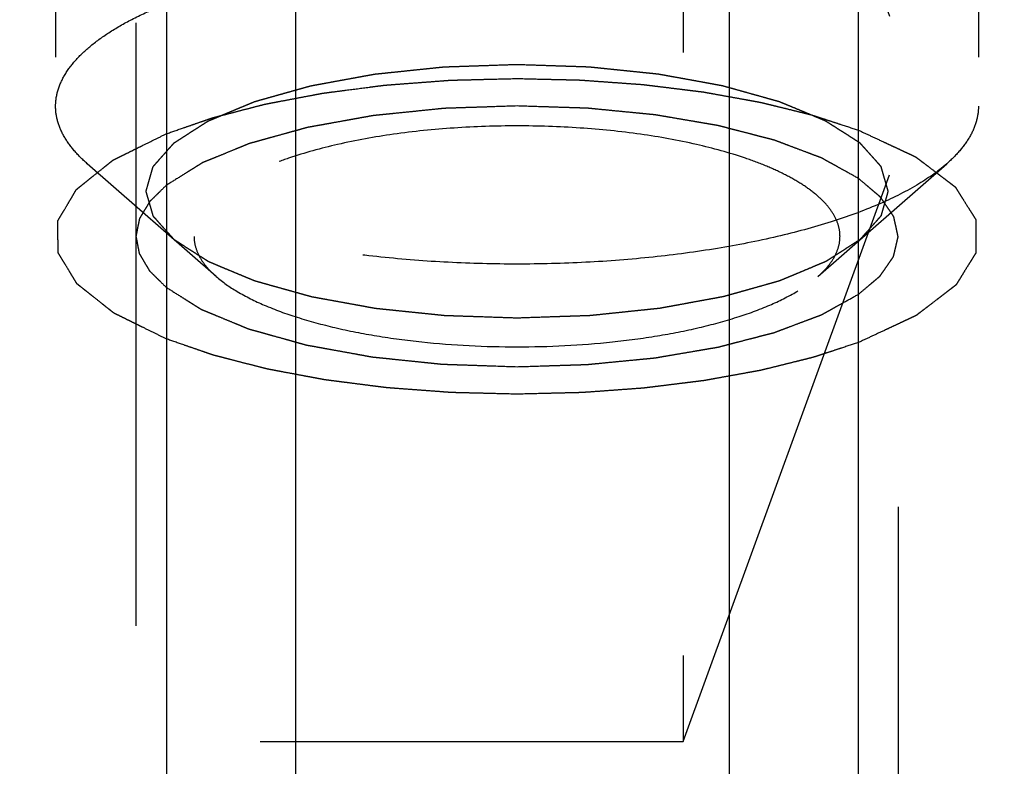
# Model space of a CAD drawing. Units: millimetres. Extents: x 0 to 594, y 0 to 420.
# Drawn here: x 317 to 322, y 245 to 249 of the extents above; entities that cross this region are included whole.
import ezdxf
from ezdxf.enums import TextEntityAlignment as Align

# ---------------------------------------------------------------- set-up
doc = ezdxf.new("R2010")
doc.units = ezdxf.units.MM
doc.header["$LTSCALE"] = 32.67
doc.linetypes.add('HIDDEN', pattern=[0.2, 0.1, -0.1])
doc.layers.get('0').update_dxf_attribs({"linetype": 'CONTINUOUS'})
for name, color, linetype in [('10010060_HP_HL', 7, 'CONTINUOUS'), ('30526412_CL', 7, 'CONTINUOUS'), ('30526412_HL', 7, 'CONTINUOUS')]:
    doc.layers.add(name, color=color, linetype=linetype)
doc.styles.get("Standard").update_dxf_attribs({"font": 'TXT.SHX', "width": 0.7})
doc.dimstyles.new('DIMSTYLE_1', dxfattribs={"dimtxt": 3.5, "dimasz": 3.5, "dimexe": 0.18, "dimexo": 0.0625, "dimgap": 0.09, "dimtad": 1, "dimdec": 3, "dimdsep": 46, "dimtxsty": 'STANDARD', "dimblk": '_FILLED', "dimblk1": '_FILLED', "dimblk2": '_FILLED', "dimcen": 0.09, "dimclrt": 2, "dimadec": 0, "dimazin": 0, "dimtp": 0.15, "dimtm": 0.15, "dimtfac": 1, "dimtdec": 3, "dimtofl": 0, "dimtmove": 0, "dimatfit": 3, "dimldrblk": '_FILLED', "dimfxl": 1, "dimtolj": 1, "dimarcsym": 0})

# ---------------------------------------------------------------- blocks, each defined once
blk = doc.blocks.new('_FILLED')
at = {"color": 0, "linetype": 'BYBLOCK'}
blk.add_solid([(0, 0), (-1, 0.125), (-1, -0.125)], dxfattribs=at)
blk = doc.blocks.new('*D6')
at = {"color": 3, "linetype": 'CONTINUOUS'}
for p, q in [((308.1064, 244.9573), (308.1064, 304.3995)), ((408.1064, 222.8995), (408.1064, 304.3995)), ((308.1064, 302.8995), (358.1064, 302.8995)), ((408.1064, 302.8995), (358.1064, 302.8995))]:
    blk.add_line(p, q, dxfattribs=at)
at = {"color": 3, "linetype": 'CONTINUOUS', "xscale": 3.5, "yscale": 3.5, "zscale": 3.5, "rotation": 180}
blk.add_blockref('_FILLED', (308.1064, 302.8995), dxfattribs=at)
at = {"color": 3, "linetype": 'CONTINUOUS', "xscale": 3.5, "yscale": 3.5, "zscale": 3.5}
blk.add_blockref('_FILLED', (408.1064, 302.8995), dxfattribs=at)
at = {"color": 2, "linetype": 'CONTINUOUS', "width": 0.714286}
blk.add_text('100', height=3.5, dxfattribs=at).set_placement((353.5749, 303.7745), align=Align.CENTER)

msp = doc.modelspace()

# ---------------------------------------------------------------- linework, layer by layer
at = {"layer": '10010060_HP_HL', "color": 6, "linetype": 'HIDDEN'}
for p, q in [((317.2214, 252.077), (317.2214, 247.6228)), ((321.2414, 252.077), (321.2414, 247.6228)), ((316.7314, 251.6165), (316.7314, 248.0833)), ((321.7314, 251.6165), (321.7314, 248.0833)), ((317.6015, 247.1607), (316.9029, 247.7721)), ((320.8614, 247.1607), (321.56, 247.7721))]:
    msp.add_line(p, q, dxfattribs=at)
for points, knots in [([(316.7314, 248.0833), (316.7314, 248.1115), (316.7402, 248.1702), (316.7782, 248.255), (316.8398, 248.337), (316.9239, 248.4158), (317.0298, 248.4912), (317.1565, 248.5626), (317.3028, 248.6295), (317.5311, 248.7149), (317.8562, 248.8037), (318.2845, 248.8804), (318.7489, 248.9277), (319.2314, 248.9437), (319.714, 248.9277), (320.1783, 248.8804), (320.6067, 248.8037), (320.9318, 248.7149), (321.1601, 248.6295), (321.3064, 248.5626), (321.4331, 248.4912), (321.539, 248.4158), (321.6231, 248.337), (321.6847, 248.255), (321.7227, 248.1702), (321.7314, 248.1115), (321.7314, 248.0833)], [0, 0, 0, 0, 0.015147, 0.031338, 0.049389, 0.069848, 0.09301, 0.118993, 0.14779, 0.179298, 0.249703, 0.32832, 0.412683, 0.5, 0.587317, 0.67168, 0.750297, 0.820702, 0.85221, 0.881007, 0.90699, 0.930152, 0.950611, 0.968662, 0.984853, 1, 1, 1, 1]), ([(317.2214, 247.6228), (317.2246, 247.634), (317.2294, 247.6507), (317.2358, 247.6729), (317.2406, 247.6896), (317.2454, 247.7063), (317.2494, 247.7202), (317.2525, 247.7313), (317.2549, 247.7397), (317.257, 247.7466), (317.2583, 247.7515), (317.2592, 247.7543), (317.2594, 247.7564), (317.2616, 247.7584), (317.2638, 247.761), (317.268, 247.7657), (317.2739, 247.7724), (317.281, 247.7804), (317.2904, 247.7912), (317.3022, 247.8045), (317.3164, 247.8206), (317.3306, 247.8366), (317.3424, 247.85), (317.3519, 247.8607), (317.3589, 247.8688), (317.3649, 247.8754), (317.3689, 247.8801), (317.3714, 247.8828), (317.3728, 247.8849), (317.3761, 247.8866), (317.3798, 247.8891), (317.3866, 247.8934), (317.3961, 247.8996), (317.4076, 247.907), (317.423, 247.9169), (317.4422, 247.9292), (317.4652, 247.944), (317.4882, 247.9588), (317.5074, 247.9712), (317.5227, 247.9811), (317.5342, 247.9885), (317.5439, 247.9946), (317.5505, 247.999), (317.5545, 248.0014), (317.557, 248.0033), (317.5613, 248.0049), (317.5664, 248.0071), (317.5757, 248.011), (317.5889, 248.0165), (317.6047, 248.0231), (317.6258, 248.0319), (317.6521, 248.0429), (317.6837, 248.0561), (317.7153, 248.0693), (317.7417, 248.0803), (317.7627, 248.0891), (317.7785, 248.0957), (317.7917, 248.1012), (317.8009, 248.1051), (317.8063, 248.1073), (317.8099, 248.109), (317.815, 248.1102), (317.8212, 248.1121), (317.8323, 248.1151), (317.848, 248.1196), (317.867, 248.1249), (317.8923, 248.132), (317.9238, 248.1409), (317.9617, 248.1515), (317.9996, 248.1622), (318.0312, 248.171), (318.0565, 248.1781), (318.0754, 248.1835), (318.0912, 248.1879), (318.1022, 248.191), (318.1086, 248.1927), (318.1131, 248.1942), (318.1187, 248.1951), (318.1259, 248.1964), (318.1385, 248.1987), (318.1565, 248.202), (318.1781, 248.206), (318.2069, 248.2113), (318.2429, 248.2179), (318.2862, 248.2258), (318.3294, 248.2337), (318.3654, 248.2403), (318.3942, 248.2456), (318.4158, 248.2496), (318.4338, 248.2529), (318.4483, 248.2555), (318.4587, 248.2577), (318.4708, 248.2587), (318.4863, 248.2604), (318.5059, 248.2624), (318.5293, 248.2649), (318.5606, 248.2681), (318.5997, 248.2722), (318.6466, 248.2771), (318.6935, 248.282), (318.7404, 248.2869), (318.7795, 248.291), (318.8068, 248.2939), (318.8225, 248.2954), (318.834, 248.297), (318.8466, 248.2971), (318.8631, 248.2978), (318.8921, 248.2987), (318.9335, 248.3001), (318.9831, 248.3018), (319.0494, 248.3041), (319.1321, 248.3069), (319.1983, 248.3092), (319.2314, 248.3103)], [0, 0, 0, 0, 0.03125, 0.046875, 0.0625, 0.078125, 0.09375, 0.101562, 0.109375, 0.117188, 0.121094, 0.123047, 0.125, 0.126953, 0.128906, 0.132812, 0.140625, 0.148438, 0.15625, 0.171875, 0.1875, 0.203125, 0.21875, 0.226562, 0.234375, 0.242188, 0.246094, 0.248047, 0.25, 0.251953, 0.253906, 0.257812, 0.265625, 0.273438, 0.28125, 0.296875, 0.3125, 0.328125, 0.34375, 0.351562, 0.359375, 0.367188, 0.371094, 0.373047, 0.375, 0.376953, 0.378906, 0.382812, 0.390625, 0.398438, 0.40625, 0.421875, 0.4375, 0.453125, 0.46875, 0.476562, 0.484375, 0.492188, 0.496094, 0.498047, 0.5, 0.501953, 0.503906, 0.507812, 0.515625, 0.523438, 0.53125, 0.546875, 0.5625, 0.578125, 0.59375, 0.601562, 0.609375, 0.617188, 0.621094, 0.623047, 0.625, 0.626953, 0.628906, 0.632812, 0.640625, 0.648438, 0.65625, 0.671875, 0.6875, 0.703125, 0.71875, 0.726562, 0.734375, 0.742188, 0.746094, 0.75, 0.753906, 0.757812, 0.765625, 0.773438, 0.78125, 0.796875, 0.8125, 0.828125, 0.84375, 0.859375, 0.867188, 0.871094, 0.875, 0.878906, 0.882812, 0.890625, 0.90625, 0.921875, 0.9375, 0.96875, 1, 1, 1, 1]), ([(319.2314, 248.3103), (319.264, 248.3092), (319.329, 248.307), (319.4104, 248.3043), (319.4754, 248.3021), (319.5243, 248.3005), (319.5649, 248.2991), (319.5934, 248.2982), (319.6096, 248.2976), (319.622, 248.2974), (319.6336, 248.2959), (319.6493, 248.2944), (319.6766, 248.2915), (319.7157, 248.2875), (319.7627, 248.2827), (319.8096, 248.2778), (319.8566, 248.273), (319.8957, 248.2689), (319.927, 248.2657), (319.9504, 248.2633), (319.9701, 248.2613), (319.9856, 248.2596), (319.9977, 248.2586), (320.0082, 248.2564), (320.0227, 248.2539), (320.0407, 248.2505), (320.0623, 248.2466), (320.0912, 248.2414), (320.1273, 248.2348), (320.1706, 248.2269), (320.2139, 248.2191), (320.25, 248.2125), (320.2788, 248.2072), (320.3005, 248.2033), (320.3185, 248.2), (320.3312, 248.1977), (320.3383, 248.1964), (320.3439, 248.1955), (320.3485, 248.1941), (320.3551, 248.1923), (320.3663, 248.1891), (320.3824, 248.1846), (320.4017, 248.1792), (320.4274, 248.172), (320.4596, 248.163), (320.4982, 248.1522), (320.5369, 248.1414), (320.5691, 248.1324), (320.5948, 248.1252), (320.6141, 248.1198), (320.6302, 248.1152), (320.6415, 248.1121), (320.6478, 248.1103), (320.653, 248.109), (320.6565, 248.1073), (320.6618, 248.1052), (320.6709, 248.1014), (320.6839, 248.096), (320.6994, 248.0895), (320.7202, 248.0809), (320.7461, 248.0701), (320.7772, 248.0571), (320.8083, 248.0441), (320.8343, 248.0333), (320.855, 248.0247), (320.8706, 248.0182), (320.8835, 248.0128), (320.8927, 248.0091), (320.8978, 248.0069), (320.902, 248.0053), (320.9045, 248.0034), (320.9085, 248.001), (320.9152, 247.9966), (320.9249, 247.9905), (320.9365, 247.9831), (320.9519, 247.9732), (320.9712, 247.9609), (320.9944, 247.9461), (321.0176, 247.9314), (321.0369, 247.919), (321.0523, 247.9092), (321.0639, 247.9018), (321.0735, 247.8956), (321.0804, 247.8913), (321.0841, 247.8889), (321.0874, 247.8871), (321.0888, 247.885), (321.0913, 247.8824), (321.0954, 247.8777), (321.1014, 247.871), (321.1086, 247.863), (321.1182, 247.8523), (321.1301, 247.8389), (321.1444, 247.8229), (321.1588, 247.8068), (321.1707, 247.7935), (321.1803, 247.7828), (321.1863, 247.7761), (321.191, 247.7707), (321.1946, 247.7667), (321.1977, 247.7634), (321.1999, 247.7607), (321.2021, 247.7588), (321.2023, 247.7566), (321.2033, 247.7538), (321.2043, 247.7502), (321.2055, 247.746), (321.2072, 247.7403), (321.2092, 247.7332), (321.2125, 247.7219), (321.2167, 247.7078), (321.2216, 247.6908), (321.2266, 247.6738), (321.2332, 247.6511), (321.2381, 247.6342), (321.2414, 247.6228)], [0, 0, 0, 0, 0.03125, 0.0625, 0.078125, 0.09375, 0.109375, 0.117188, 0.121094, 0.125, 0.128906, 0.132812, 0.140625, 0.15625, 0.171875, 0.1875, 0.203125, 0.21875, 0.226562, 0.234375, 0.242188, 0.246094, 0.25, 0.253906, 0.257812, 0.265625, 0.273438, 0.28125, 0.296875, 0.3125, 0.328125, 0.34375, 0.351562, 0.359375, 0.367188, 0.371094, 0.373047, 0.375, 0.376953, 0.378906, 0.382812, 0.390625, 0.398438, 0.40625, 0.421875, 0.4375, 0.453125, 0.46875, 0.476562, 0.484375, 0.492188, 0.496094, 0.498047, 0.5, 0.501953, 0.503906, 0.507812, 0.515625, 0.523438, 0.53125, 0.546875, 0.5625, 0.578125, 0.59375, 0.601562, 0.609375, 0.617188, 0.621094, 0.623047, 0.625, 0.626953, 0.628906, 0.632812, 0.640625, 0.648438, 0.65625, 0.671875, 0.6875, 0.703125, 0.71875, 0.726562, 0.734375, 0.742188, 0.746094, 0.748047, 0.75, 0.751953, 0.753906, 0.757812, 0.765625, 0.773438, 0.78125, 0.796875, 0.8125, 0.828125, 0.84375, 0.851562, 0.859375, 0.863281, 0.867188, 0.871094, 0.873047, 0.875, 0.876953, 0.878906, 0.882812, 0.886719, 0.890625, 0.898438, 0.90625, 0.921875, 0.9375, 0.953125, 0.96875, 1, 1, 1, 1]), ([(316.9029, 247.7721), (316.8763, 247.7953), (316.8288, 247.8426), (316.7733, 247.9207), (316.7392, 248.0011), (316.7314, 248.0565), (316.7314, 248.0833)], [0, 0, 0, 0, 0.28988, 0.547557, 0.780628, 1, 1, 1, 1]), ([(321.7314, 248.0833), (321.7314, 248.0565), (321.7236, 248.0011), (321.6896, 247.9207), (321.6341, 247.8426), (321.5866, 247.7953), (321.56, 247.7721)], [0, 0, 0, 0, 0.219372, 0.452443, 0.71012, 1, 1, 1, 1]), ([(320.9814, 247.3785), (320.9814, 247.3983), (320.9753, 247.4393), (320.9487, 247.4987), (320.9056, 247.5561), (320.8467, 247.6113), (320.7726, 247.6641), (320.6839, 247.7141), (320.5815, 247.7609), (320.4217, 247.8206), (320.1942, 247.8828), (319.8943, 247.9365), (319.5693, 247.9696), (319.2314, 247.9808), (318.8936, 247.9696), (318.5686, 247.9365), (318.2687, 247.8828), (318.0412, 247.8206), (317.8814, 247.7609), (317.779, 247.7141), (317.6903, 247.6641), (317.6162, 247.6113), (317.5573, 247.5561), (317.5142, 247.4987), (317.4876, 247.4393), (317.4814, 247.3983), (317.4814, 247.3785)], [0, 0, 0, 0, 0.015146, 0.031338, 0.04939, 0.069848, 0.093009, 0.118993, 0.147789, 0.179298, 0.249703, 0.328319, 0.412683, 0.5, 0.587317, 0.671681, 0.750297, 0.820702, 0.852211, 0.881007, 0.906991, 0.930152, 0.95061, 0.968662, 0.984854, 1, 1, 1, 1]), ([(321.56, 247.7721), (321.5101, 247.7284), (321.3901, 247.6458), (321.1786, 247.542), (320.9246, 247.4499), (320.6333, 247.3715), (320.311, 247.3086), (319.9647, 247.2625), (319.6022, 247.2345), (319.2314, 247.2251), (318.8607, 247.2345), (318.4981, 247.2625), (318.1519, 247.3086), (317.8296, 247.3715), (317.5383, 247.4499), (317.2843, 247.542), (317.0728, 247.6458), (316.9528, 247.7284), (316.9029, 247.7721)], [0, 0, 0, 0, 0.040919, 0.089399, 0.145183, 0.207565, 0.275532, 0.347859, 0.423171, 0.5, 0.576829, 0.652141, 0.724468, 0.792435, 0.854817, 0.910601, 0.959081, 1, 1, 1, 1]), ([(319.2314, 246.9354), (319.1989, 246.9365), (319.1338, 246.9386), (319.0525, 246.9414), (318.9874, 246.9436), (318.9386, 246.9452), (318.898, 246.9466), (318.8695, 246.9475), (318.8533, 246.9481), (318.8409, 246.9482), (318.8293, 246.9497), (318.8136, 246.9513), (318.7863, 246.9541), (318.7471, 246.9582), (318.7002, 246.963), (318.6533, 246.9679), (318.6063, 246.9727), (318.5672, 246.9767), (318.5359, 246.98), (318.5124, 246.9824), (318.4928, 246.9844), (318.4773, 246.9861), (318.4652, 246.987), (318.4547, 246.9893), (318.4402, 246.9918), (318.4222, 246.9951), (318.4005, 246.9991), (318.3717, 247.0043), (318.3356, 247.0109), (318.2923, 247.0187), (318.249, 247.0266), (318.2129, 247.0332), (318.1841, 247.0384), (318.1624, 247.0424), (318.1444, 247.0457), (318.1317, 247.0479), (318.1246, 247.0493), (318.119, 247.0501), (318.1143, 247.0516), (318.1078, 247.0534), (318.0966, 247.0566), (318.0805, 247.061), (318.0612, 247.0665), (318.0354, 247.0737), (318.0033, 247.0827), (317.9646, 247.0935), (317.926, 247.1043), (317.8938, 247.1133), (317.8681, 247.1205), (317.8488, 247.1259), (317.8327, 247.1304), (317.8214, 247.1336), (317.8151, 247.1354), (317.8099, 247.1366), (317.8063, 247.1384), (317.801, 247.1405), (317.792, 247.1443), (317.779, 247.1497), (317.7635, 247.1562), (317.7427, 247.1648), (317.7168, 247.1756), (317.6857, 247.1886), (317.6545, 247.2015), (317.6286, 247.2123), (317.6079, 247.221), (317.5923, 247.2274), (317.5794, 247.2329), (317.5702, 247.2366), (317.5651, 247.2388), (317.5609, 247.2403), (317.5583, 247.2423), (317.5544, 247.2447), (317.5477, 247.249), (317.538, 247.2552), (317.5264, 247.2626), (317.511, 247.2724), (317.4917, 247.2847), (317.4685, 247.2995), (317.4453, 247.3143), (317.426, 247.3266), (317.4106, 247.3365), (317.399, 247.3439), (317.3893, 247.35), (317.3825, 247.3543), (317.3788, 247.3568), (317.3755, 247.3586), (317.3741, 247.3607), (317.3716, 247.3633), (317.3675, 247.368), (317.3614, 247.3747), (317.3543, 247.3827), (317.3447, 247.3934), (317.3328, 247.4068), (317.3184, 247.4228), (317.3041, 247.4388), (317.2922, 247.4522), (317.2826, 247.4629), (317.2766, 247.4696), (317.2718, 247.4749), (317.2683, 247.4789), (317.2652, 247.4823), (317.263, 247.485), (317.2608, 247.4869), (317.2606, 247.4891), (317.2596, 247.4919), (317.2586, 247.4954), (317.2574, 247.4997), (317.2557, 247.5054), (317.2537, 247.5124), (317.2504, 247.5238), (317.2462, 247.5379), (317.2413, 247.5549), (317.2363, 247.5719), (317.2297, 247.5945), (317.2247, 247.6115), (317.2214, 247.6228)], [0, 0, 0, 0, 0.03125, 0.0625, 0.078125, 0.09375, 0.109375, 0.117188, 0.121094, 0.125, 0.128906, 0.132812, 0.140625, 0.15625, 0.171875, 0.1875, 0.203125, 0.21875, 0.226562, 0.234375, 0.242188, 0.246094, 0.25, 0.253906, 0.257812, 0.265625, 0.273438, 0.28125, 0.296875, 0.3125, 0.328125, 0.34375, 0.351562, 0.359375, 0.367188, 0.371094, 0.373047, 0.375, 0.376953, 0.378906, 0.382812, 0.390625, 0.398438, 0.40625, 0.421875, 0.4375, 0.453125, 0.46875, 0.476562, 0.484375, 0.492188, 0.496094, 0.498047, 0.5, 0.501953, 0.503906, 0.507812, 0.515625, 0.523438, 0.53125, 0.546875, 0.5625, 0.578125, 0.59375, 0.601562, 0.609375, 0.617188, 0.621094, 0.623047, 0.625, 0.626953, 0.628906, 0.632812, 0.640625, 0.648438, 0.65625, 0.671875, 0.6875, 0.703125, 0.71875, 0.726562, 0.734375, 0.742188, 0.746094, 0.748047, 0.75, 0.751953, 0.753906, 0.757812, 0.765625, 0.773438, 0.78125, 0.796875, 0.8125, 0.828125, 0.84375, 0.851562, 0.859375, 0.863281, 0.867188, 0.871094, 0.873047, 0.875, 0.876953, 0.878906, 0.882812, 0.886719, 0.890625, 0.898438, 0.90625, 0.921875, 0.9375, 0.953125, 0.96875, 1, 1, 1, 1]), ([(321.2414, 247.6228), (321.2383, 247.6117), (321.2335, 247.595), (321.2271, 247.5728), (321.2223, 247.5561), (321.2175, 247.5394), (321.2135, 247.5255), (321.2103, 247.5143), (321.208, 247.506), (321.2059, 247.499), (321.2046, 247.4942), (321.2037, 247.4914), (321.2035, 247.4893), (321.2013, 247.4873), (321.1991, 247.4846), (321.1949, 247.4799), (321.189, 247.4733), (321.1819, 247.4652), (321.1725, 247.4545), (321.1606, 247.4411), (321.1465, 247.4251), (321.1323, 247.409), (321.1205, 247.3957), (321.111, 247.3849), (321.104, 247.3769), (321.098, 247.3702), (321.094, 247.3655), (321.0915, 247.3629), (321.0901, 247.3608), (321.0868, 247.359), (321.0831, 247.3565), (321.0763, 247.3522), (321.0668, 247.3461), (321.0552, 247.3387), (321.0399, 247.3288), (321.0207, 247.3164), (320.9977, 247.3016), (320.9747, 247.2868), (320.9555, 247.2745), (320.9401, 247.2646), (320.9286, 247.2572), (320.919, 247.251), (320.9124, 247.2467), (320.9084, 247.2443), (320.9059, 247.2423), (320.9016, 247.2408), (320.8964, 247.2385), (320.8871, 247.2347), (320.874, 247.2292), (320.8582, 247.2226), (320.8371, 247.2138), (320.8108, 247.2028), (320.7792, 247.1896), (320.7476, 247.1764), (320.7212, 247.1653), (320.7001, 247.1565), (320.6843, 247.1499), (320.6711, 247.1444), (320.662, 247.1406), (320.6566, 247.1384), (320.653, 247.1366), (320.6479, 247.1354), (320.6417, 247.1336), (320.6306, 247.1305), (320.6148, 247.1261), (320.5959, 247.1208), (320.5706, 247.1137), (320.5391, 247.1048), (320.5012, 247.0941), (320.4633, 247.0835), (320.4317, 247.0746), (320.4064, 247.0675), (320.3875, 247.0622), (320.3717, 247.0578), (320.3607, 247.0547), (320.3543, 247.0529), (320.3498, 247.0515), (320.3441, 247.0506), (320.337, 247.0492), (320.3244, 247.047), (320.3064, 247.0436), (320.2848, 247.0397), (320.256, 247.0344), (320.22, 247.0278), (320.1767, 247.0199), (320.1335, 247.0119), (320.0975, 247.0053), (320.0687, 247), (320.0471, 246.9961), (320.0291, 246.9928), (320.0146, 246.9902), (320.0041, 246.9879), (319.9921, 246.987), (319.9766, 246.9853), (319.957, 246.9833), (319.9335, 246.9808), (319.9023, 246.9775), (319.8632, 246.9735), (319.8163, 246.9686), (319.7694, 246.9636), (319.7225, 246.9587), (319.6834, 246.9547), (319.6561, 246.9518), (319.6404, 246.9502), (319.6289, 246.9487), (319.6163, 246.9486), (319.5998, 246.9479), (319.5708, 246.947), (319.5294, 246.9455), (319.4797, 246.9439), (319.4135, 246.9416), (319.3308, 246.9388), (319.2646, 246.9365), (319.2314, 246.9354)], [0, 0, 0, 0, 0.03125, 0.046875, 0.0625, 0.078125, 0.09375, 0.101562, 0.109375, 0.117188, 0.121094, 0.123047, 0.125, 0.126953, 0.128906, 0.132812, 0.140625, 0.148438, 0.15625, 0.171875, 0.1875, 0.203125, 0.21875, 0.226562, 0.234375, 0.242188, 0.246094, 0.248047, 0.25, 0.251953, 0.253906, 0.257812, 0.265625, 0.273438, 0.28125, 0.296875, 0.3125, 0.328125, 0.34375, 0.351562, 0.359375, 0.367188, 0.371094, 0.373047, 0.375, 0.376953, 0.378906, 0.382812, 0.390625, 0.398438, 0.40625, 0.421875, 0.4375, 0.453125, 0.46875, 0.476562, 0.484375, 0.492188, 0.496094, 0.498047, 0.5, 0.501953, 0.503906, 0.507812, 0.515625, 0.523438, 0.53125, 0.546875, 0.5625, 0.578125, 0.59375, 0.601562, 0.609375, 0.617188, 0.621094, 0.623047, 0.625, 0.626953, 0.628906, 0.632812, 0.640625, 0.648438, 0.65625, 0.671875, 0.6875, 0.703125, 0.71875, 0.726562, 0.734375, 0.742188, 0.746094, 0.75, 0.753906, 0.757812, 0.765625, 0.773438, 0.78125, 0.796875, 0.8125, 0.828125, 0.84375, 0.859375, 0.867188, 0.871094, 0.875, 0.878906, 0.882812, 0.890625, 0.90625, 0.921875, 0.9375, 0.96875, 1, 1, 1, 1]), ([(317.4814, 247.3785), (317.4814, 247.3598), (317.4869, 247.321), (317.5107, 247.2647), (317.5495, 247.2101), (317.5828, 247.177), (317.6014, 247.1607)], [0, 0, 0, 0, 0.21936, 0.452454, 0.710143, 1, 1, 1, 1]), ([(320.8615, 247.1607), (320.8801, 247.177), (320.9134, 247.2101), (320.9521, 247.2647), (320.976, 247.321), (320.9814, 247.3598), (320.9814, 247.3785)], [0, 0, 0, 0, 0.289857, 0.547546, 0.78064, 1, 1, 1, 1]), ([(317.6014, 247.1607), (317.6363, 247.1302), (317.7203, 247.0723), (317.8684, 246.9997), (318.0462, 246.9352), (318.2501, 246.8803), (318.4757, 246.8362), (318.8044, 246.7926), (319.2314, 246.7715), (319.6585, 246.7926), (319.9872, 246.8362), (320.2128, 246.8803), (320.4167, 246.9352), (320.5945, 246.9997), (320.7426, 247.0723), (320.8266, 247.1302), (320.8615, 247.1607)], [0, 0, 0, 0, 0.040921, 0.089404, 0.145193, 0.207582, 0.275556, 0.347892, 0.5, 0.652108, 0.724444, 0.792418, 0.854807, 0.910596, 0.959079, 1, 1, 1, 1])]:
    msp.add_open_spline(points, degree=3, knots=knots, dxfattribs=at)
at = {"layer": '30526412_CL', "color": 9, "linetype": 'CONTINUOUS'}
for p, q in [((318.0314, 268.5245), (318.0314, 235.7495)), ((320.3814, 268.5245), (320.3814, 235.7495))]:
    msp.add_line(p, q, dxfattribs=at)
at = {"layer": '30526412_CL', "color": 7, "linetype": 'CONTINUOUS'}
for p, q in [((317.3314, 265.893), (317.3314, 235.7495)), ((321.0814, 235.7495), (321.0814, 265.8717))]:
    msp.add_line(p, q, dxfattribs=at)
at = {"layer": '30526412_HL', "color": 6, "linetype": 'HIDDEN'}
for p, q in [((316.7314, 265.5146), (316.7314, 247.3785)), ((321.2964, 265.5146), (321.2964, 228.0678)), ((321.7314, 265.5146), (321.7314, 247.3785)), ((317.1664, 255.0694), (317.1664, 228.0678)), ((320.1325, 251.6416), (320.1325, 244.6416)), ((320.1325, 251.6416), (321.4064, 248.1416)), ((320.1325, 244.6416), (321.4064, 248.1416)), ((311.3064, 244.6416), (320.1325, 244.6416))]:
    msp.add_line(p, q, dxfattribs=at)
for points, knots in [([(317.3311, 247.9341), (317.3624, 247.945), (317.4095, 247.9613), (317.4723, 247.983), (317.5115, 247.9966), (317.5429, 248.0075), (317.5626, 248.0143), (317.5762, 248.0191), (317.5843, 248.0217), (317.5934, 248.024), (317.6044, 248.0269), (317.6222, 248.0315), (317.6445, 248.0373), (317.6801, 248.0465), (317.7246, 248.058), (317.778, 248.0719), (317.8181, 248.0823), (317.8447, 248.0892), (317.8559, 248.0921), (317.8647, 248.0945), (317.8743, 248.0964), (317.8915, 248.0996), (317.9158, 248.1042), (317.955, 248.1116), (318.0038, 248.1209), (318.0624, 248.132), (318.1113, 248.1412), (318.1455, 248.1478), (318.1651, 248.1514), (318.1794, 248.1544), (318.1955, 248.1562), (318.2162, 248.159), (318.2529, 248.1637), (318.3259, 248.1732), (318.3991, 248.1827), (318.4617, 248.1908), (318.4879, 248.1942), (318.5061, 248.1966), (318.5167, 248.1979), (318.528, 248.1986), (318.5419, 248.1997), (318.5754, 248.2022), (318.6257, 248.2061), (318.6927, 248.2111), (318.7598, 248.2162), (318.8156, 248.2204), (318.8547, 248.2235), (318.8771, 248.2249), (318.8996, 248.2253), (318.9277, 248.2261), (318.9727, 248.2271), (319.029, 248.2286), (319.119, 248.2308), (319.1865, 248.2325), (319.2314, 248.2336)], [0, 0, 0, 0, 0.0625, 0.09375, 0.125, 0.140625, 0.15625, 0.164062, 0.167969, 0.171875, 0.179688, 0.1875, 0.203125, 0.21875, 0.25, 0.28125, 0.3125, 0.320312, 0.328125, 0.332031, 0.335938, 0.34375, 0.359375, 0.375, 0.40625, 0.4375, 0.46875, 0.484375, 0.492188, 0.5, 0.507812, 0.515625, 0.53125, 0.5625, 0.625, 0.640625, 0.65625, 0.664062, 0.667969, 0.671875, 0.679688, 0.6875, 0.71875, 0.75, 0.78125, 0.8125, 0.828125, 0.835938, 0.84375, 0.859375, 0.875, 0.90625, 0.9375, 1, 1, 1, 1]), ([(319.2314, 248.2336), (319.2739, 248.2326), (319.3375, 248.2311), (319.4223, 248.2291), (319.4753, 248.2279), (319.5177, 248.2269), (319.5442, 248.2262), (319.5654, 248.2259), (319.5867, 248.2246), (319.6241, 248.2218), (319.6774, 248.2181), (319.7414, 248.2134), (319.8055, 248.2089), (319.8588, 248.205), (319.8962, 248.2025), (319.9174, 248.2008), (319.9377, 248.198), (319.9634, 248.195), (320.0044, 248.1899), (320.0557, 248.1836), (320.107, 248.1773), (320.148, 248.1722), (320.1788, 248.1684), (320.2045, 248.1653), (320.2249, 248.1627), (320.2406, 248.1611), (320.2547, 248.1582), (320.2741, 248.1548), (320.3078, 248.1487), (320.356, 248.14), (320.4139, 248.1296), (320.4621, 248.1209), (320.5006, 248.1139), (320.5247, 248.1095), (320.5417, 248.1065), (320.5511, 248.1047), (320.5595, 248.1025), (320.5704, 248.0999), (320.5877, 248.0957), (320.6093, 248.0904), (320.6438, 248.0819), (320.6869, 248.0713), (320.7387, 248.0586), (320.7775, 248.049), (320.8034, 248.0427), (320.8142, 248.04), (320.8229, 248.0379), (320.8311, 248.0354), (320.845, 248.0308), (320.8651, 248.0243), (320.8972, 248.0138), (320.9373, 248.0007), (321.0014, 247.9797), (321.0495, 247.964), (321.0816, 247.9536)], [0, 0, 0, 0, 0.0625, 0.09375, 0.125, 0.140625, 0.15625, 0.164062, 0.171875, 0.1875, 0.21875, 0.25, 0.28125, 0.3125, 0.328125, 0.335938, 0.34375, 0.359375, 0.375, 0.40625, 0.4375, 0.453125, 0.46875, 0.484375, 0.492188, 0.5, 0.507812, 0.515625, 0.53125, 0.5625, 0.59375, 0.625, 0.640625, 0.65625, 0.664062, 0.667969, 0.671875, 0.679688, 0.6875, 0.703125, 0.71875, 0.75, 0.78125, 0.8125, 0.820312, 0.828125, 0.832031, 0.835938, 0.84375, 0.859375, 0.875, 0.90625, 0.9375, 1, 1, 1, 1]), ([(319.2314, 248.0848), (319.1822, 248.0832), (319.1083, 248.0807), (319.0098, 248.0775), (318.9482, 248.0755), (318.899, 248.0739), (318.8682, 248.0728), (318.8466, 248.0722), (318.8344, 248.0716), (318.8224, 248.0702), (318.8072, 248.0688), (318.771, 248.065), (318.7167, 248.0595), (318.6443, 248.0521), (318.584, 248.046), (318.5357, 248.041), (318.5055, 248.038), (318.4814, 248.0355), (318.4664, 248.0339), (318.4541, 248.0328), (318.4428, 248.031), (318.4234, 248.0274), (318.3955, 248.0224), (318.3621, 248.0164), (318.3287, 248.0103), (318.2841, 248.0023), (318.2395, 247.9943), (318.195, 247.9862), (318.1615, 247.9802), (318.1337, 247.9752), (318.1142, 247.9717), (318.1031, 247.9696), (318.0944, 247.9683), (318.0874, 247.9661), (318.0775, 247.9634), (318.0605, 247.9586), (318.036, 247.9519), (318.0066, 247.9437), (317.9675, 247.9329), (317.9283, 247.9221), (317.8892, 247.9112), (317.8598, 247.9031), (317.8304, 247.895), (317.8084, 247.8888), (317.7937, 247.8848), (317.7877, 247.8831), (317.7826, 247.8818), (317.7785, 247.8802), (317.7716, 247.8773), (317.7616, 247.8733), (317.7458, 247.8668), (317.726, 247.8587), (317.6942, 247.8457), (317.6545, 247.8295), (317.6149, 247.8132), (317.5831, 247.8003), (317.5633, 247.7921), (317.5474, 247.7857), (317.5375, 247.7816), (317.5305, 247.7788), (317.5267, 247.7771), (317.5238, 247.7751), (317.5199, 247.7728), (317.5107, 247.767), (317.4969, 247.7584), (317.4785, 247.7469), (317.4601, 247.7354), (317.4356, 247.7201), (317.3926, 247.6933), (317.3558, 247.6703), (317.3313, 247.655)], [0, 0, 0, 0, 0.0625, 0.09375, 0.125, 0.140625, 0.15625, 0.164062, 0.167969, 0.171875, 0.179688, 0.1875, 0.21875, 0.25, 0.28125, 0.296875, 0.3125, 0.320312, 0.328125, 0.332031, 0.335938, 0.34375, 0.359375, 0.375, 0.390625, 0.40625, 0.4375, 0.453125, 0.46875, 0.484375, 0.492188, 0.496094, 0.5, 0.503906, 0.507812, 0.515625, 0.53125, 0.546875, 0.5625, 0.59375, 0.609375, 0.625, 0.640625, 0.65625, 0.660156, 0.664062, 0.666016, 0.667969, 0.671875, 0.679688, 0.6875, 0.703125, 0.71875, 0.75, 0.78125, 0.796875, 0.8125, 0.820312, 0.828125, 0.832031, 0.833984, 0.835938, 0.839844, 0.84375, 0.859375, 0.875, 0.890625, 0.90625, 0.9375, 1, 1, 1, 1]), ([(321.0818, 247.692), (321.0568, 247.7059), (321.0193, 247.7267), (320.9755, 247.751), (320.9505, 247.7649), (320.9317, 247.7753), (320.9129, 247.7857), (320.8988, 247.7935), (320.8895, 247.7988), (320.8855, 247.8009), (320.8825, 247.8027), (320.8787, 247.8042), (320.8716, 247.8069), (320.8616, 247.8106), (320.8456, 247.8167), (320.8255, 247.8242), (320.7935, 247.8363), (320.7534, 247.8514), (320.7133, 247.8665), (320.6813, 247.8785), (320.6612, 247.8861), (320.6452, 247.8921), (320.6351, 247.8959), (320.6282, 247.8986), (320.624, 247.9), (320.6191, 247.9012), (320.6133, 247.9028), (320.599, 247.9064), (320.5776, 247.912), (320.5491, 247.9194), (320.5206, 247.9268), (320.4826, 247.9366), (320.4446, 247.9465), (320.4066, 247.9563), (320.3781, 247.9637), (320.3543, 247.9698), (320.3377, 247.9742), (320.3281, 247.9766), (320.3213, 247.9786), (320.313, 247.9798), (320.3024, 247.9817), (320.2837, 247.9848), (320.2571, 247.9894), (320.2251, 247.9949), (320.1824, 248.0022), (320.1291, 248.0113), (320.0758, 248.0204), (320.0331, 248.0277), (320.0064, 248.0322), (319.9878, 248.0355), (319.977, 248.0371), (319.9654, 248.0381), (319.9512, 248.0396), (319.9282, 248.0418), (319.8996, 248.0446), (319.8537, 248.0491), (319.7964, 248.0547), (319.7276, 248.0614), (319.676, 248.0664), (319.6417, 248.0698), (319.6273, 248.0712), (319.6159, 248.0724), (319.6041, 248.073), (319.5832, 248.0735), (319.5534, 248.0745), (319.5057, 248.076), (319.4461, 248.0779), (319.3507, 248.081), (319.2791, 248.0833), (319.2314, 248.0848)], [0, 0, 0, 0, 0.0625, 0.09375, 0.109375, 0.125, 0.140625, 0.15625, 0.160156, 0.164062, 0.166016, 0.167969, 0.171875, 0.179688, 0.1875, 0.203125, 0.21875, 0.25, 0.28125, 0.296875, 0.3125, 0.320312, 0.328125, 0.332031, 0.333984, 0.335938, 0.339844, 0.34375, 0.359375, 0.375, 0.390625, 0.40625, 0.4375, 0.453125, 0.46875, 0.484375, 0.492188, 0.496094, 0.5, 0.503906, 0.507812, 0.515625, 0.53125, 0.546875, 0.5625, 0.59375, 0.625, 0.640625, 0.65625, 0.664062, 0.667969, 0.671875, 0.679688, 0.6875, 0.703125, 0.71875, 0.75, 0.78125, 0.8125, 0.820312, 0.828125, 0.832031, 0.835938, 0.84375, 0.859375, 0.875, 0.90625, 0.9375, 1, 1, 1, 1]), ([(317.3311, 246.823), (317.3104, 246.8331), (317.269, 246.8535), (317.2173, 246.8789), (317.176, 246.8992), (317.145, 246.9145), (317.1191, 246.9272), (317.0984, 246.9373), (317.0829, 246.945), (317.07, 246.9513), (317.0596, 246.9564), (317.0534, 246.9596), (317.0478, 246.9621), (317.0443, 246.965), (317.0378, 246.97), (317.0287, 246.9773), (317.0178, 246.9859), (317.0032, 246.9975), (316.9777, 247.0178), (316.9485, 247.0409), (316.9193, 247.0641), (316.9011, 247.0785), (316.8865, 247.0901), (316.8756, 247.0988), (316.8664, 247.106), (316.8592, 247.1118), (316.8546, 247.1154), (316.851, 247.1183), (316.847, 247.1212), (316.8452, 247.1251), (316.8422, 247.1297), (316.8385, 247.1358), (316.8338, 247.1436), (316.8263, 247.1559), (316.817, 247.1713), (316.802, 247.196), (316.787, 247.2207), (316.7739, 247.2423), (316.7664, 247.2546), (316.7608, 247.2639), (316.7552, 247.2731), (316.7506, 247.2808), (316.7472, 247.2862), (316.7457, 247.2889), (316.7446, 247.2905), (316.7449, 247.292), (316.7447, 247.294), (316.7448, 247.2972), (316.7447, 247.3027), (316.7447, 247.3105), (316.7446, 247.3231), (316.7445, 247.3389), (316.7444, 247.3578), (316.7442, 247.3767), (316.7441, 247.3956), (316.744, 247.4145), (316.7439, 247.4303), (316.7438, 247.4429), (316.7438, 247.4507), (316.7438, 247.4562), (316.7437, 247.4594), (316.7438, 247.4614), (316.7436, 247.4629), (316.7446, 247.4645), (316.7461, 247.4672), (316.7494, 247.4726), (316.7539, 247.4803), (316.7594, 247.4896), (316.7649, 247.4988), (316.7723, 247.5112), (316.7851, 247.5328), (316.7997, 247.5575), (316.8144, 247.5822), (316.8236, 247.5976), (316.8309, 247.61), (316.8355, 247.6177), (316.8391, 247.6239), (316.842, 247.6285), (316.8438, 247.6324), (316.8478, 247.6353), (316.8513, 247.6382), (316.8559, 247.6418), (316.8631, 247.6476), (316.8721, 247.6548), (316.8829, 247.6635), (316.8974, 247.6751), (316.9154, 247.6896), (316.9443, 247.7128), (316.9732, 247.736), (316.9985, 247.7563), (317.0129, 247.7679), (317.0238, 247.7766), (317.0327, 247.7838), (317.0392, 247.7889), (317.0426, 247.7918), (317.0483, 247.7943), (317.0547, 247.7976), (317.0653, 247.8028), (317.0784, 247.8093), (317.0942, 247.8171), (317.1153, 247.8275), (317.1416, 247.8405), (317.1732, 247.8561), (317.2153, 247.8769), (317.2679, 247.9029), (317.31, 247.9237), (317.3311, 247.9341)], [0, 0, 0, 0, 0.03125, 0.0625, 0.078125, 0.09375, 0.109375, 0.117188, 0.125, 0.132812, 0.136719, 0.140625, 0.142578, 0.144531, 0.148438, 0.15625, 0.164062, 0.171875, 0.1875, 0.21875, 0.234375, 0.25, 0.257812, 0.265625, 0.273438, 0.277344, 0.28125, 0.283203, 0.285156, 0.289062, 0.292969, 0.296875, 0.304688, 0.3125, 0.328125, 0.34375, 0.375, 0.390625, 0.398438, 0.40625, 0.414062, 0.421875, 0.425781, 0.427734, 0.428711, 0.429688, 0.431641, 0.433594, 0.4375, 0.445312, 0.453125, 0.46875, 0.484375, 0.5, 0.515625, 0.53125, 0.546875, 0.554688, 0.5625, 0.566406, 0.568359, 0.570312, 0.571289, 0.572266, 0.574219, 0.578125, 0.585938, 0.59375, 0.601562, 0.609375, 0.625, 0.65625, 0.671875, 0.6875, 0.695312, 0.703125, 0.707031, 0.710938, 0.714844, 0.716797, 0.71875, 0.722656, 0.726562, 0.734375, 0.742188, 0.75, 0.765625, 0.78125, 0.8125, 0.828125, 0.835938, 0.84375, 0.851562, 0.855469, 0.857422, 0.859375, 0.863281, 0.867188, 0.875, 0.882812, 0.890625, 0.90625, 0.921875, 0.9375, 0.96875, 1, 1, 1, 1]), ([(321.0816, 247.9536), (321.1041, 247.9431), (321.1492, 247.922), (321.2056, 247.8958), (321.2507, 247.8747), (321.2845, 247.859), (321.3127, 247.8458), (321.3352, 247.8353), (321.3521, 247.8275), (321.3662, 247.8209), (321.3775, 247.8156), (321.3843, 247.8123), (321.3904, 247.8098), (321.3932, 247.8075), (321.3962, 247.8053), (321.4021, 247.8008), (321.4109, 247.7942), (321.4226, 247.7852), (321.4383, 247.7734), (321.4657, 247.7526), (321.497, 247.7288), (321.5283, 247.705), (321.5479, 247.6902), (321.5636, 247.6783), (321.5753, 247.6694), (321.5851, 247.662), (321.5929, 247.656), (321.5979, 247.6523), (321.6017, 247.6493), (321.606, 247.6464), (321.608, 247.6423), (321.6112, 247.6375), (321.6153, 247.631), (321.6204, 247.6229), (321.6285, 247.6099), (321.6387, 247.5937), (321.6551, 247.5678), (321.6714, 247.5419), (321.6857, 247.5193), (321.6938, 247.5063), (321.7, 247.4966), (321.7061, 247.4869), (321.7112, 247.4788), (321.7148, 247.4731), (321.7165, 247.4703), (321.7176, 247.4687), (321.7174, 247.467), (321.7175, 247.465), (321.7175, 247.4617), (321.7175, 247.4577), (321.7175, 247.4528), (321.7175, 247.4463), (321.7176, 247.4348), (321.7176, 247.4186), (321.7177, 247.399), (321.7177, 247.3795), (321.7178, 247.3599), (321.7179, 247.3404), (321.7179, 247.3241), (321.718, 247.3127), (321.718, 247.3061), (321.718, 247.3012), (321.718, 247.2972), (321.7181, 247.2939), (321.7179, 247.2919), (321.7182, 247.2902), (321.7171, 247.2887), (321.7155, 247.2859), (321.712, 247.2803), (321.7071, 247.2723), (321.7011, 247.2628), (321.6952, 247.2532), (321.6874, 247.2404), (321.6736, 247.2181), (321.6578, 247.1926), (321.642, 247.1671), (321.6322, 247.1512), (321.6243, 247.1384), (321.6193, 247.1304), (321.6155, 247.1241), (321.6123, 247.1193), (321.6104, 247.1153), (321.6061, 247.1123), (321.6022, 247.1092), (321.5972, 247.1055), (321.5894, 247.0994), (321.5795, 247.0918), (321.5677, 247.0828), (321.5519, 247.0707), (321.5322, 247.0555), (321.5006, 247.0313), (321.469, 247.0071), (321.4414, 246.986), (321.4256, 246.9739), (321.4138, 246.9648), (321.4049, 246.958), (321.399, 246.9534), (321.396, 246.9512), (321.3932, 246.9489), (321.387, 246.9463), (321.3802, 246.9429), (321.3687, 246.9377), (321.3545, 246.931), (321.3375, 246.923), (321.3147, 246.9124), (321.2863, 246.8991), (321.2522, 246.8832), (321.2067, 246.8619), (321.1498, 246.8353), (321.1043, 246.8141), (321.0816, 246.8035)], [0, 0, 0, 0, 0.03125, 0.0625, 0.078125, 0.09375, 0.109375, 0.117188, 0.125, 0.132812, 0.136719, 0.140625, 0.142578, 0.144531, 0.146484, 0.148438, 0.15625, 0.164062, 0.171875, 0.1875, 0.21875, 0.234375, 0.25, 0.257812, 0.265625, 0.273438, 0.277344, 0.28125, 0.283203, 0.285156, 0.289062, 0.292969, 0.296875, 0.304688, 0.3125, 0.328125, 0.34375, 0.375, 0.390625, 0.398438, 0.40625, 0.414062, 0.421875, 0.425781, 0.427734, 0.428711, 0.429688, 0.431641, 0.433594, 0.4375, 0.441406, 0.445312, 0.453125, 0.46875, 0.484375, 0.5, 0.515625, 0.53125, 0.546875, 0.554688, 0.558594, 0.5625, 0.566406, 0.568359, 0.570312, 0.571289, 0.572266, 0.574219, 0.578125, 0.585938, 0.59375, 0.601562, 0.609375, 0.625, 0.65625, 0.671875, 0.6875, 0.695312, 0.703125, 0.707031, 0.710938, 0.714844, 0.716797, 0.71875, 0.722656, 0.726562, 0.734375, 0.742188, 0.75, 0.765625, 0.78125, 0.8125, 0.828125, 0.835938, 0.84375, 0.851562, 0.853516, 0.855469, 0.857422, 0.859375, 0.863281, 0.867188, 0.875, 0.882812, 0.890625, 0.90625, 0.921875, 0.9375, 0.96875, 1, 1, 1, 1]), ([(317.3313, 247.655), (317.32, 247.644), (317.3031, 247.6274), (317.2805, 247.6053), (317.2664, 247.5915), (317.2551, 247.5805), (317.2482, 247.5735), (317.2431, 247.5687), (317.2405, 247.5659), (317.239, 247.5631), (317.2367, 247.5595), (317.2333, 247.5538), (317.229, 247.5466), (317.2221, 247.5351), (317.2134, 247.5208), (317.2048, 247.5065), (317.1979, 247.495), (317.1936, 247.4879), (317.1901, 247.4821), (317.188, 247.4785), (317.1861, 247.4757), (317.1853, 247.4727), (317.1843, 247.4675), (317.1827, 247.46), (317.1804, 247.448), (317.1773, 247.433), (317.1743, 247.4181), (317.1719, 247.4061), (317.1701, 247.3971), (317.1686, 247.3896), (317.1675, 247.3844), (317.167, 247.3814), (317.1662, 247.3791), (317.1669, 247.3769), (317.1674, 247.374), (317.1684, 247.3689), (317.1698, 247.3616), (317.1715, 247.3528), (317.1737, 247.3412), (317.1765, 247.3266), (317.1793, 247.312), (317.1815, 247.3003), (317.183, 247.293), (317.1838, 247.2879), (317.1846, 247.285), (317.1866, 247.282), (317.1887, 247.2783), (317.1922, 247.2725), (317.1965, 247.2651), (317.2035, 247.2533), (317.2122, 247.2386), (317.221, 247.2239), (317.2279, 247.2121), (317.2323, 247.2048), (317.2357, 247.1989), (317.238, 247.1952), (317.2395, 247.1923), (317.2422, 247.1894), (317.2473, 247.1846), (317.2543, 247.1775), (317.2658, 247.1664), (317.28, 247.1524), (317.3028, 247.13), (317.3199, 247.1132), (317.3313, 247.102)], [0, 0, 0, 0, 0.0625, 0.09375, 0.125, 0.140625, 0.15625, 0.164062, 0.167969, 0.171875, 0.179688, 0.1875, 0.203125, 0.21875, 0.25, 0.28125, 0.296875, 0.3125, 0.320312, 0.328125, 0.332031, 0.335938, 0.34375, 0.359375, 0.375, 0.40625, 0.4375, 0.453125, 0.46875, 0.484375, 0.492188, 0.496094, 0.5, 0.503906, 0.507812, 0.515625, 0.53125, 0.546875, 0.5625, 0.59375, 0.625, 0.640625, 0.65625, 0.664062, 0.667969, 0.671875, 0.679688, 0.6875, 0.703125, 0.71875, 0.75, 0.78125, 0.796875, 0.8125, 0.820312, 0.828125, 0.832031, 0.835938, 0.84375, 0.859375, 0.875, 0.90625, 0.9375, 1, 1, 1, 1]), ([(321.0818, 247.065), (321.0964, 247.0773), (321.1182, 247.0957), (321.1436, 247.1172), (321.1581, 247.1294), (321.169, 247.1386), (321.1799, 247.1478), (321.1881, 247.1547), (321.1936, 247.1593), (321.1963, 247.1616), (321.1988, 247.164), (321.2009, 247.1673), (321.2039, 247.1714), (321.2084, 247.178), (321.2141, 247.1862), (321.2233, 247.1994), (321.2347, 247.2159), (321.2461, 247.2324), (321.2553, 247.2455), (321.261, 247.2538), (321.2656, 247.2604), (321.2683, 247.2645), (321.2709, 247.2678), (321.2717, 247.2703), (321.2723, 247.2728), (321.2735, 247.2779), (321.2752, 247.2855), (321.2776, 247.2956), (321.2799, 247.3057), (321.2831, 247.3192), (321.2862, 247.3327), (321.2894, 247.3463), (321.2917, 247.3564), (321.2937, 247.3648), (321.2951, 247.3707), (321.2958, 247.3741), (321.2968, 247.3766), (321.2958, 247.3792), (321.2952, 247.3825), (321.2938, 247.3885), (321.292, 247.3969), (321.2898, 247.407), (321.2869, 247.4205), (321.284, 247.434), (321.281, 247.4476), (321.2788, 247.4577), (321.2766, 247.4678), (321.275, 247.4754), (321.2739, 247.4805), (321.2734, 247.483), (321.2726, 247.4855), (321.2701, 247.4888), (321.2674, 247.493), (321.2629, 247.4996), (321.2573, 247.5078), (321.2484, 247.521), (321.2372, 247.5375), (321.226, 247.554), (321.2171, 247.5672), (321.2115, 247.5754), (321.207, 247.582), (321.2042, 247.5862), (321.2023, 247.589), (321.2011, 247.5907), (321.199, 247.5923), (321.1968, 247.5943), (321.1911, 247.599), (321.1828, 247.6062), (321.1715, 247.6157), (321.1603, 247.6253), (321.1454, 247.638), (321.1192, 247.6602), (321.0968, 247.6793), (321.0818, 247.692)], [0, 0, 0, 0, 0.0625, 0.09375, 0.109375, 0.125, 0.140625, 0.15625, 0.160156, 0.164062, 0.167969, 0.171875, 0.179688, 0.1875, 0.203125, 0.21875, 0.25, 0.28125, 0.296875, 0.3125, 0.320312, 0.328125, 0.332031, 0.335938, 0.339844, 0.34375, 0.359375, 0.375, 0.390625, 0.40625, 0.4375, 0.453125, 0.46875, 0.484375, 0.492188, 0.496094, 0.5, 0.503906, 0.507812, 0.515625, 0.53125, 0.546875, 0.5625, 0.59375, 0.609375, 0.625, 0.640625, 0.65625, 0.660156, 0.664062, 0.667969, 0.671875, 0.679688, 0.6875, 0.703125, 0.71875, 0.75, 0.78125, 0.796875, 0.8125, 0.820312, 0.828125, 0.832031, 0.833984, 0.835938, 0.839844, 0.84375, 0.859375, 0.875, 0.890625, 0.90625, 0.9375, 1, 1, 1, 1]), ([(317.3313, 247.102), (317.3549, 247.0871), (317.3904, 247.0648), (317.4318, 247.0388), (317.4554, 247.024), (317.4732, 247.0128), (317.488, 247.0035), (317.4998, 246.9961), (317.5072, 246.9914), (317.5131, 246.9877), (317.5168, 246.9854), (317.5196, 246.9835), (317.5234, 246.9818), (317.5306, 246.9789), (317.5405, 246.9748), (317.5566, 246.9682), (317.5767, 246.9599), (317.6089, 246.9466), (317.649, 246.93), (317.6892, 246.9134), (317.7214, 246.9002), (317.7415, 246.8919), (317.7575, 246.8852), (317.7676, 246.8811), (317.7745, 246.8782), (317.7787, 246.8766), (317.7838, 246.8753), (317.7898, 246.8735), (317.8045, 246.8695), (317.8264, 246.8633), (317.8558, 246.8552), (317.8851, 246.847), (317.9241, 246.8361), (317.9632, 246.8253), (318.0023, 246.8144), (318.0315, 246.8062), (318.056, 246.7994), (318.073, 246.7947), (318.0829, 246.792), (318.0899, 246.7898), (318.0986, 246.7884), (318.1096, 246.7864), (318.1291, 246.7829), (318.1569, 246.7778), (318.1903, 246.7717), (318.2348, 246.7637), (318.2904, 246.7536), (318.346, 246.7435), (318.3905, 246.7354), (318.4184, 246.7304), (318.4378, 246.7268), (318.449, 246.7249), (318.461, 246.7238), (318.4757, 246.7222), (318.4994, 246.7198), (318.529, 246.7167), (318.5764, 246.7118), (318.6356, 246.7057), (318.6948, 246.6996), (318.7421, 246.6946), (318.7717, 246.6916), (318.7954, 246.6891), (318.8103, 246.6876), (318.8219, 246.6863), (318.8345, 246.6857), (318.8568, 246.685), (318.8885, 246.6839), (318.9393, 246.6822), (319.0028, 246.68), (319.1044, 246.6766), (319.1806, 246.674), (319.2314, 246.6722)], [0, 0, 0, 0, 0.0625, 0.09375, 0.109375, 0.125, 0.140625, 0.148438, 0.15625, 0.160156, 0.164062, 0.166016, 0.167969, 0.171875, 0.179688, 0.1875, 0.203125, 0.21875, 0.25, 0.28125, 0.296875, 0.3125, 0.320312, 0.328125, 0.332031, 0.333984, 0.335938, 0.339844, 0.34375, 0.359375, 0.375, 0.390625, 0.40625, 0.4375, 0.453125, 0.46875, 0.484375, 0.492188, 0.496094, 0.5, 0.503906, 0.507812, 0.515625, 0.53125, 0.546875, 0.5625, 0.59375, 0.625, 0.640625, 0.65625, 0.664062, 0.667969, 0.671875, 0.679688, 0.6875, 0.703125, 0.71875, 0.75, 0.78125, 0.796875, 0.8125, 0.820312, 0.828125, 0.832031, 0.835938, 0.84375, 0.859375, 0.875, 0.90625, 0.9375, 1, 1, 1, 1]), ([(319.2314, 246.6722), (319.2789, 246.6737), (319.3501, 246.676), (319.4451, 246.679), (319.5045, 246.6809), (319.552, 246.6824), (319.5816, 246.6834), (319.6024, 246.684), (319.6142, 246.6845), (319.6256, 246.6857), (319.64, 246.6871), (319.6744, 246.6905), (319.726, 246.6955), (319.7948, 246.7022), (319.8521, 246.7078), (319.8979, 246.7122), (319.9266, 246.715), (319.9496, 246.7172), (319.9638, 246.7187), (319.9754, 246.7197), (319.9863, 246.7214), (320.0048, 246.7246), (320.0316, 246.7291), (320.0742, 246.7364), (320.1276, 246.7455), (320.1809, 246.7546), (320.2236, 246.7619), (320.2556, 246.7673), (320.2822, 246.7719), (320.301, 246.7751), (320.3115, 246.7769), (320.3199, 246.7781), (320.3267, 246.7801), (320.3363, 246.7825), (320.3529, 246.7869), (320.3767, 246.793), (320.4052, 246.8004), (320.4432, 246.8102), (320.4813, 246.8201), (320.5193, 246.8299), (320.5478, 246.8373), (320.5763, 246.8447), (320.5977, 246.8502), (320.612, 246.8539), (320.6179, 246.8554), (320.6228, 246.8566), (320.6269, 246.8581), (320.6339, 246.8607), (320.6439, 246.8645), (320.66, 246.8705), (320.68, 246.8781), (320.7121, 246.8901), (320.7523, 246.9052), (320.7924, 246.9203), (320.8245, 246.9324), (320.8445, 246.9399), (320.8606, 246.9459), (320.8706, 246.9497), (320.8777, 246.9523), (320.8815, 246.9539), (320.8845, 246.9557), (320.8885, 246.9578), (320.8979, 246.9631), (320.9121, 246.9709), (320.9309, 246.9814), (320.9498, 246.9918), (320.9749, 247.0058), (321.019, 247.0302), (321.0567, 247.0511), (321.0818, 247.065)], [0, 0, 0, 0, 0.0625, 0.09375, 0.125, 0.140625, 0.15625, 0.164062, 0.167969, 0.171875, 0.179688, 0.1875, 0.21875, 0.25, 0.28125, 0.296875, 0.3125, 0.320312, 0.328125, 0.332031, 0.335938, 0.34375, 0.359375, 0.375, 0.40625, 0.4375, 0.453125, 0.46875, 0.484375, 0.492188, 0.496094, 0.5, 0.503906, 0.507812, 0.515625, 0.53125, 0.546875, 0.5625, 0.59375, 0.609375, 0.625, 0.640625, 0.65625, 0.660156, 0.664062, 0.666016, 0.667969, 0.671875, 0.679688, 0.6875, 0.703125, 0.71875, 0.75, 0.78125, 0.796875, 0.8125, 0.820312, 0.828125, 0.832031, 0.833984, 0.835938, 0.839844, 0.84375, 0.859375, 0.875, 0.890625, 0.90625, 0.9375, 1, 1, 1, 1]), ([(319.2314, 246.5235), (319.1869, 246.5246), (319.12, 246.5262), (319.0309, 246.5284), (318.9752, 246.5298), (318.9306, 246.5308), (318.9028, 246.5316), (318.8804, 246.5319), (318.8585, 246.5334), (318.8203, 246.5363), (318.7657, 246.5403), (318.7002, 246.5452), (318.6347, 246.5501), (318.5856, 246.5538), (318.5529, 246.5562), (318.5365, 246.5574), (318.5202, 246.5588), (318.4995, 246.5617), (318.4732, 246.5649), (318.4314, 246.5703), (318.3791, 246.577), (318.3268, 246.5837), (318.2849, 246.589), (318.2535, 246.5931), (318.2273, 246.5964), (318.2065, 246.5991), (318.1905, 246.6009), (318.1761, 246.6039), (318.1564, 246.6075), (318.132, 246.6121), (318.1025, 246.6176), (318.0634, 246.6249), (318.0144, 246.6341), (317.9654, 246.6433), (317.9262, 246.6506), (317.9017, 246.6552), (317.8845, 246.6584), (317.8748, 246.6603), (317.8658, 246.6628), (317.8543, 246.6657), (317.8269, 246.6728), (317.7858, 246.6833), (317.7309, 246.6975), (317.6853, 246.7093), (317.6487, 246.7187), (317.6259, 246.7246), (317.6075, 246.7293), (317.5962, 246.7322), (317.5869, 246.7345), (317.5787, 246.7372), (317.565, 246.742), (317.5451, 246.7489), (317.5134, 246.7599), (317.4737, 246.7736), (317.4103, 246.7955), (317.3628, 246.812), (317.3311, 246.823)], [0, 0, 0, 0, 0.0625, 0.09375, 0.125, 0.140625, 0.15625, 0.164062, 0.171875, 0.1875, 0.21875, 0.25, 0.28125, 0.3125, 0.320312, 0.328125, 0.335938, 0.34375, 0.359375, 0.375, 0.40625, 0.4375, 0.453125, 0.46875, 0.484375, 0.492188, 0.5, 0.507812, 0.515625, 0.53125, 0.546875, 0.5625, 0.59375, 0.625, 0.640625, 0.65625, 0.664062, 0.667969, 0.671875, 0.679688, 0.6875, 0.71875, 0.75, 0.78125, 0.796875, 0.8125, 0.820312, 0.828125, 0.832031, 0.835938, 0.84375, 0.859375, 0.875, 0.90625, 0.9375, 1, 1, 1, 1]), ([(321.0816, 246.8035), (321.0509, 246.7934), (321.0049, 246.7783), (320.9436, 246.7581), (320.9053, 246.7456), (320.8746, 246.7355), (320.8554, 246.7292), (320.8421, 246.7248), (320.8342, 246.7223), (320.8252, 246.7202), (320.8143, 246.7174), (320.7966, 246.7131), (320.7745, 246.7076), (320.7392, 246.6988), (320.6951, 246.6879), (320.6422, 246.6748), (320.6024, 246.6649), (320.576, 246.6584), (320.5649, 246.6557), (320.5562, 246.6534), (320.5467, 246.6516), (320.5298, 246.6485), (320.5058, 246.6442), (320.4672, 246.6372), (320.4191, 246.6284), (320.3613, 246.618), (320.3131, 246.6093), (320.2795, 246.6031), (320.2601, 246.5997), (320.246, 246.5968), (320.2303, 246.5952), (320.2099, 246.5925), (320.1843, 246.5894), (320.1536, 246.5856), (320.1126, 246.5805), (320.0613, 246.5741), (320.0101, 246.5678), (319.9691, 246.5627), (319.9435, 246.5596), (319.923, 246.5568), (319.9023, 246.5551), (319.8659, 246.5526), (319.814, 246.5487), (319.7516, 246.5442), (319.6892, 246.5396), (319.6424, 246.5363), (319.6113, 246.534), (319.5982, 246.5331), (319.588, 246.5322), (319.577, 246.5318), (319.5576, 246.5314), (319.53, 246.5307), (319.4858, 246.5297), (319.4305, 246.5283), (319.342, 246.5262), (319.2757, 246.5245), (319.2314, 246.5235)], [0, 0, 0, 0, 0.0625, 0.09375, 0.125, 0.140625, 0.15625, 0.164062, 0.167969, 0.171875, 0.179688, 0.1875, 0.203125, 0.21875, 0.25, 0.28125, 0.3125, 0.320312, 0.328125, 0.332031, 0.335938, 0.34375, 0.359375, 0.375, 0.40625, 0.4375, 0.46875, 0.484375, 0.492188, 0.5, 0.507812, 0.515625, 0.53125, 0.546875, 0.5625, 0.59375, 0.625, 0.640625, 0.65625, 0.664062, 0.671875, 0.6875, 0.71875, 0.75, 0.78125, 0.8125, 0.820312, 0.828125, 0.832031, 0.835938, 0.84375, 0.859375, 0.875, 0.90625, 0.9375, 1, 1, 1, 1])]:
    msp.add_open_spline(points, degree=3, knots=knots, dxfattribs=at)

# ---------------------------------------------------------------- dimensions: what is measured, and where the dimension line sits
at = {"color": 3, "linetype": 'CONTINUOUS'}
dim = msp.add_linear_dim(base=(408.1064, 302.8995), p1=(308.1064, 244.9573), p2=(408.1064, 222.8995), dimstyle='DIMSTYLE_1', dxfattribs=at)
dim.commit()
dim.dimension.update_dxf_attribs({"geometry": '*D6', "text_midpoint": (349.8249, 305.5245), "dimtype": 160})

doc.saveas('drawing.dxf')
